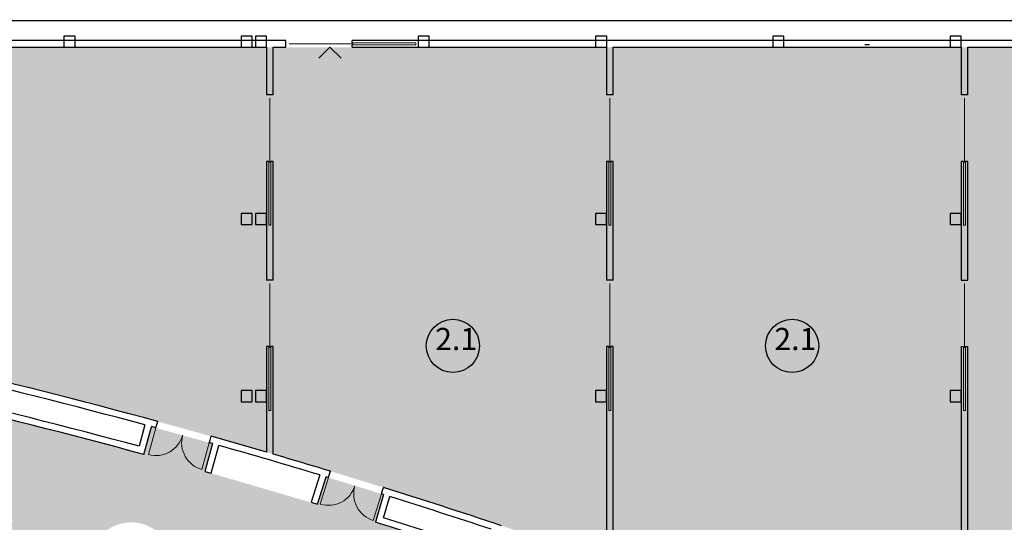
# Model space of a CAD drawing. Units: millimetres. Extents: x -20725 to 2210327, y -42974 to 1521723.
# Drawn here: x 767810 to 812252, y 384794 to 407480 of the extents above; entities that cross this region are included whole.
import ezdxf

# ---------------------------------------------------------------- set-up
doc = ezdxf.new("R2010")
doc.units = ezdxf.units.MM
doc.header["$MEASUREMENT"] = 0
for name, color, linetype, lineweight in [('0-2013 KOLONNA_Pen_No__7', 7, 'Continuous', 25), ('0-2013 OCI SHORT_Pen_No__20', 7, 'Continuous', 13), ('0-2013 OCI SHORT_Pen_No__7', 7, 'Continuous', 25), ('0-2013 WALL_Pen_No__7', 7, 'Continuous', 25), ('0-2013-KRUZHKI NA PLANE_Pen_No__20', 7, 'Continuous', 13), ('0-2013-KRUZHKI NA PLANE_Pen_No__7', 7, 'Continuous', 25), ('0-STAIRS_Pen_No__7', 7, 'Continuous', 25), ('ArchiCAD Doors_Pen_No__20', 7, 'Continuous', 13), ('Стены ж_б_Pen_No__7', 7, 'Continuous', 25)]:
    doc.layers.add(name, color=color, linetype=linetype, lineweight=lineweight)
for name, color, linetype in [('0-2013 OCI SHORT', 7, 'Continuous'), ('0-2013 WALL', 7, 'Continuous'), ('0-2013-KRUZHKI NA PLANE', 7, 'Continuous'), ('Стены ж_б', 7, 'Continuous')]:
    doc.layers.add(name, color=color, linetype=linetype)
for name, color, linetype, lineweight, true_color in [('0-2013 SHTRIX_Pen_No__51', 7, 'Continuous', 18, 0xf2eb9b), ('0-2013 SHTRIX_Pen_No__71', 7, 'Continuous', 18, 0xcac0e3), ('o-peregorodki_Pen_No__254', 7, 'Continuous', 18, 0xdadada), ('o-steny_Pen_No__254', 7, 'Continuous', 18, 0xdadada), ('Стены ж_б_Pen_No__3', 7, 'Continuous', 18, 0x5f5f5f)]:
    doc.layers.add(name, color=color, linetype=linetype, lineweight=lineweight, true_color=true_color)
doc.styles.add('GENERATED_STYLE_2', font='txt')
doc.styles.add('GENERATED_STYLE_4', font='txt')
doc.dimstyles.new('GENERATED_STYLE__2', dxfattribs={"dimtxt": 600, "dimasz": 173.28, "dimexe": 0.18, "dimexo": 0, "dimgap": 0.09, "dimtad": 1, "dimdec": 0, "dimzin": 0, "dimdsep": 46, "dimtxsty": 'GENERATED_STYLE_4', "dimblk": 'ARROWHEAD_6', "dimblk1": 'ARROWHEAD_6', "dimblk2": 'ARROWHEAD_6', "dimcen": 0.09, "dimse1": 1, "dimse2": 1, "dimclrd": 7, "dimclre": 7, "dimclrt": 7, "dimadec": 0, "dimazin": 0, "dimtfac": 1, "dimtdec": 4, "dimtmove": 0, "dimatfit": 3, "dimfxl": 0, "dimtolj": 1, "dimtzin": 0, "dimarcsym": 0})

# ---------------------------------------------------------------- blocks, each defined once
blk = doc.blocks.new('Wall_12', base_point=(826456, 407559))
at = {"layer": '0-2013 WALL_Pen_No__7', "linetype": 'Continuous', "flags": 128}
blk.add_lwpolyline([(758693, 407439), (825756, 407439)], dxfattribs=at)
blk = doc.blocks.new('Double Door 16_2')
at = {"layer": 'ArchiCAD Doors_Pen_No__20', "linetype": 'Continuous'}
for p, q in [((-1250, 0), (-1250, 1250)), ((1250, 0), (1250, 1250)), ((-1250, 0), (-1250, -115)), ((1250, 0), (1250, -115)), ((-1250, -115), (-1251, -300)), ((1250, -115), (1251, -300))]:
    blk.add_line(p, q, dxfattribs=at)
for centre, radius, start, end in [((-1250, 0), 1250, 0, 90), ((1250, 0), 1250, 90, 180), ((0, 289520), 289523, 269.74531, 269.75263), ((0, 289520), 289523, 270.24737, 270.25469), ((0, 289520), 289823, 269.74531, 269.75263), ((0, 289520), 289823, 269.74531, 269.75263), ((0, 289520), 289823, 270.24737, 270.25469), ((0, 289520), 289823, 270.24737, 270.25469)]:
    blk.add_arc(centre, radius, start, end, dxfattribs=at)
blk = doc.blocks.new('Double Door 16_3')
at = {"layer": 'ArchiCAD Doors_Pen_No__20', "linetype": 'Continuous'}
for p, q in [((-1250, 0), (-1250, 1250)), ((1250, 0), (1250, 1250)), ((-1250, 0), (-1250, -115)), ((1250, 0), (1250, -115)), ((-1250, -115), (-1251, -300)), ((1250, -115), (1251, -300))]:
    blk.add_line(p, q, dxfattribs=at)
for centre, radius, start, end in [((-1250, 0), 1250, 0, 90), ((1250, 0), 1250, 90, 180), ((0, 289520), 289523, 269.74531, 269.75263), ((0, 289520), 289523, 270.24737, 270.25469), ((0, 289520), 289823, 269.74531, 269.75263), ((0, 289520), 289823, 269.74531, 269.75263), ((0, 289520), 289823, 270.24737, 270.25469), ((0, 289520), 289823, 270.24737, 270.25469)]:
    blk.add_arc(centre, radius, start, end, dxfattribs=at)
blk = doc.blocks.new('Wall_13', base_point=(790085, 384147))
at = {"layer": 'Стены ж_б_Pen_No__7', "linetype": 'Continuous'}
for p, q in [((773990, 389165), (774039, 389344)), ((773960, 389054), (773990, 389165)), ((776369, 388386), (776400, 388497)), ((776400, 388497), (776450, 388675)), ((781780, 386923), (781833, 387100)), ((781746, 386813), (781780, 386923)), ((784170, 386187), (784225, 386364)), ((784136, 386077), (784170, 386187))]:
    blk.add_line(p, q, dxfattribs=at)
for radius, start, end in [(289823, 74.7418, 78.94396), (289523, 74.84321, 78.86194), (289823, 74.7418, 74.74912), (289523, 74.7418, 74.78384), (289523, 74.7418, 74.74912), (289823, 74.23974, 74.24706), (289823, 73.73273, 74.24706), (289523, 74.23973, 74.24706), (289523, 74.21691, 74.24706), (289523, 73.2188, 74.15754), (289823, 73.1382, 73.67094), (289823, 73.1382, 73.14552), (289523, 73.1382, 73.15942), (289523, 73.1382, 73.14552), (289823, 72.63614, 72.64346), (289823, 71.53524, 72.64346), (289523, 72.63613, 72.64346), (289523, 72.62322, 72.64346), (289523, 71.61276, 72.56384)]:
    blk.add_arc((697766, 109738), radius, start, end, dxfattribs=at)
at = {"layer": 'ArchiCAD Doors_Pen_No__20', "linetype": 'Continuous', "zscale": 1000}
for name, p, xscale, rotation in [('Double Door 16_2', (775164, 388720), -1, 164.4944281236751), ('Double Door 16_3', (782941, 386445), -0.9999999999999998, 162.8908295163927)]:
    blk.add_blockref(name, p, dxfattribs=dict(at, xscale=xscale, rotation=rotation))
blk = doc.blocks.new('Pocket Door 16_3')
at = {"layer": 'ArchiCAD Doors_Pen_No__20', "linetype": 'Continuous'}
for p, q in [((-1500, 0), (-1500, -300)), ((1500, 0), (1500, -102)), ((1550, -150), (-1350, -150)), ((1500, -198), (1500, -300))]:
    blk.add_line(p, q, dxfattribs=at)
blk = doc.blocks.new('Wall_16', base_point=(826056, 406239))
at = {"layer": 'Стены ж_б_Pen_No__3', "linetype": 'Continuous'}
for p, q in [((785694, 406437), (782816, 406437)), ((782816, 406341), (785694, 406341)), ((785694, 406341), (785694, 406437))]:
    blk.add_line(p, q, dxfattribs=at)
at = {"layer": 'Стены ж_б_Pen_No__7', "linetype": 'Continuous'}
for p, q in [((779816, 406239), (779816, 406539)), ((782816, 406437), (782816, 406539)), ((782816, 406239), (782816, 406341))]:
    blk.add_line(p, q, dxfattribs=at)
at = {"layer": 'Стены ж_б_Pen_No__7', "linetype": 'Continuous', "flags": 128}
for points in [[(779816, 406539), (758573, 406539)], [(758573, 406239), (778951, 406239)], [(779251, 406239), (779816, 406239)], [(825756, 406539), (782816, 406539)], [(782816, 406239), (794301, 406239)], [(794601, 406239), (810301, 406239)], [(810601, 406239), (825756, 406239)]]:
    blk.add_lwpolyline(points, dxfattribs=at)
at = {"layer": 'ArchiCAD Doors_Pen_No__20', "linetype": 'Continuous', "xscale": -1, "zscale": 1000, "rotation": 179.9999999999999}
blk.add_blockref('Pocket Door 16_3', (781316, 406239), dxfattribs=at)
blk = doc.blocks.new('Pocket Door 16_9')
at = {"layer": 'ArchiCAD Doors_Pen_No__20', "linetype": 'Continuous'}
for p, q in [((-1500, 0), (-1500, -300)), ((1500, 0), (1500, -102)), ((1550, -150), (-1350, -150)), ((1500, -198), (1500, -300))]:
    blk.add_line(p, q, dxfattribs=at)
blk = doc.blocks.new('Wall_230', base_point=(779251, 406239))
at = {"layer": 'Стены ж_б_Pen_No__3', "linetype": 'Continuous'}
for p, q in [((779053, 398205), (779053, 401083)), ((779149, 401083), (779149, 398205)), ((779149, 398205), (779053, 398205)), ((779053, 389844), (779053, 392722)), ((779149, 392722), (779149, 389844)), ((779149, 389844), (779053, 389844))]:
    blk.add_line(p, q, dxfattribs=at)
at = {"layer": 'Стены ж_б_Pen_No__7', "linetype": 'Continuous'}
for p, q in [((779251, 404083), (778951, 404083)), ((779053, 401083), (778951, 401083)), ((779251, 401083), (779149, 401083)), ((779251, 395722), (778951, 395722)), ((779053, 392722), (778951, 392722)), ((779251, 392722), (779149, 392722))]:
    blk.add_line(p, q, dxfattribs=at)
at = {"layer": 'Стены ж_б_Pen_No__7', "linetype": 'Continuous', "flags": 128}
for points in [[(778951, 406239), (778951, 404083)], [(779251, 404083), (779251, 406239)], [(778951, 401083), (778951, 395722)], [(779251, 395722), (779251, 401083)], [(778951, 392722), (778951, 387957)], [(779251, 387870), (779251, 392722)]]:
    blk.add_lwpolyline(points, dxfattribs=at)
at = {"layer": 'ArchiCAD Doors_Pen_No__20', "linetype": 'Continuous', "zscale": 1000, "rotation": 270}
for p in [(779251, 402583), (779251, 394222)]:
    blk.add_blockref('Pocket Door 16_9', p, dxfattribs=at)
blk = doc.blocks.new('Wall_231', base_point=(794601, 406239))
at = {"layer": 'Стены ж_б_Pen_No__3', "linetype": 'Continuous'}
for p, q in [((794403, 398205), (794403, 401083)), ((794499, 401083), (794499, 398205)), ((794499, 398205), (794403, 398205)), ((794403, 389844), (794403, 392722)), ((794499, 392722), (794499, 389844)), ((794499, 389844), (794403, 389844))]:
    blk.add_line(p, q, dxfattribs=at)
at = {"layer": 'Стены ж_б_Pen_No__7', "linetype": 'Continuous'}
for p, q in [((794601, 404083), (794301, 404083)), ((794403, 401083), (794301, 401083)), ((794601, 401083), (794499, 401083)), ((794601, 395722), (794301, 395722)), ((794403, 392722), (794301, 392722)), ((794601, 392722), (794499, 392722))]:
    blk.add_line(p, q, dxfattribs=at)
at = {"layer": 'Стены ж_б_Pen_No__7', "linetype": 'Continuous', "flags": 128}
for points in [[(794301, 406239), (794301, 404083)], [(794601, 404083), (794601, 406239)], [(794301, 401083), (794301, 395722)], [(794601, 395722), (794601, 401083)], [(794301, 392722), (794301, 383022)], [(794601, 382917), (794601, 392722)]]:
    blk.add_lwpolyline(points, dxfattribs=at)
at = {"layer": 'ArchiCAD Doors_Pen_No__20', "linetype": 'Continuous', "zscale": 1000, "rotation": 270}
for p in [(794601, 402583), (794601, 394222)]:
    blk.add_blockref('Pocket Door 16_9', p, dxfattribs=at)
blk = doc.blocks.new('Pocket Door 16_10')
at = {"layer": 'ArchiCAD Doors_Pen_No__20', "linetype": 'Continuous'}
for p, q in [((-1500, 0), (-1500, -300)), ((1500, 0), (1500, -102)), ((1550, -150), (-1350, -150)), ((1500, -198), (1500, -300))]:
    blk.add_line(p, q, dxfattribs=at)
blk = doc.blocks.new('Wall_232', base_point=(810601, 406239))
at = {"layer": 'Стены ж_б_Pen_No__3', "linetype": 'Continuous'}
for p, q in [((810403, 398205), (810403, 401083)), ((810499, 401083), (810499, 398205)), ((810499, 398205), (810403, 398205)), ((810403, 392722), (810403, 389844)), ((810499, 389844), (810499, 392722)), ((810403, 389844), (810499, 389844))]:
    blk.add_line(p, q, dxfattribs=at)
at = {"layer": 'Стены ж_б_Pen_No__7', "linetype": 'Continuous'}
for p, q in [((810601, 404083), (810301, 404083)), ((810403, 401083), (810301, 401083)), ((810601, 401083), (810499, 401083)), ((810301, 395722), (810601, 395722)), ((810301, 392722), (810403, 392722)), ((810499, 392722), (810601, 392722))]:
    blk.add_line(p, q, dxfattribs=at)
at = {"layer": 'Стены ж_б_Pen_No__7', "linetype": 'Continuous', "flags": 128}
for points in [[(810301, 406239), (810301, 404083)], [(810601, 404083), (810601, 406239)], [(810301, 401083), (810301, 395722)], [(810601, 395722), (810601, 401083)], [(810301, 392722), (810301, 376764)], [(810601, 376764), (810601, 392722)], [(810301, 376764), (810601, 376764)]]:
    blk.add_lwpolyline(points, dxfattribs=at)
at = {"layer": 'ArchiCAD Doors_Pen_No__20', "linetype": 'Continuous', "zscale": 1000, "rotation": 270}
blk.add_blockref('Pocket Door 16_9', (810601, 402583), dxfattribs=at)
at = {"layer": 'ArchiCAD Doors_Pen_No__20', "linetype": 'Continuous', "xscale": -1, "zscale": 1000, "rotation": 90}
blk.add_blockref('Pocket Door 16_10', (810301, 394222), dxfattribs=at)
blk = doc.blocks.new('Wall_238', base_point=(781644, 386844))
at = {"layer": 'Стены ж_б_Pen_No__7', "linetype": 'Continuous', "flags": 128}
for points in [[(781357, 386931), (780962, 385697)], [(781247, 385606), (781644, 386844)], [(780962, 385697), (781247, 385606)]]:
    blk.add_lwpolyline(points, dxfattribs=at)
blk = doc.blocks.new('Wall_239', base_point=(784233, 386047))
at = {"layer": 'Стены ж_б_Pen_No__7', "linetype": 'Continuous', "flags": 128}
for points in [[(784233, 386047), (783865, 384800)], [(784236, 384998), (784520, 385957)]]:
    blk.add_lwpolyline(points, dxfattribs=at)
blk = doc.blocks.new('Wall_240', base_point=(788966, 383151))
at = {"layer": 'Стены ж_б_Pen_No__7', "linetype": 'Continuous'}
for radius, start, end in [(288523, 71.61291, 72.56048), (288223, 71.55332, 72.61912)]:
    blk.add_arc((697766, 109738), radius, start, end, dxfattribs=at)
blk = doc.blocks.new('Wall_241', base_point=(776515, 388345))
at = {"layer": 'Стены ж_б_Pen_No__7', "linetype": 'Continuous', "flags": 128}
for points in [[(776515, 388345), (776162, 387094)], [(776450, 387012), (776804, 388263)], [(776162, 387094), (776450, 387012)]]:
    blk.add_lwpolyline(points, dxfattribs=at)
blk = doc.blocks.new('Wall_242', base_point=(773755, 389110))
at = {"layer": 'Стены ж_б_Pen_No__7', "linetype": 'Continuous', "flags": 128}
for points in [[(773465, 389189), (773203, 388224)], [(773414, 387856), (773755, 389110)]]:
    blk.add_lwpolyline(points, dxfattribs=at)
blk = doc.blocks.new('Wall_263', base_point=(773414, 387856))
at = {"layer": 'Стены ж_б_Pen_No__7', "linetype": 'Continuous'}
for radius, start, end in [(288223, 74.78384, 78.92131), (288523, 74.84341, 78.86173)]:
    blk.add_arc((697766, 109738), radius, start, end, dxfattribs=at)
blk = doc.blocks.new('*D1001')
at = {"layer": '0-2013 OCI SHORT_Pen_No__20', "linetype": 'Continuous'}
for p, q in [((859081, 406580), (859263, 406398)), ((859172, 398489), (859172, 406489)), ((859081, 398580), (859263, 398398)), ((859172, 398352), (859172, 398489))]:
    blk.add_line(p, q, dxfattribs=at)
at = {"layer": '0-2013 OCI SHORT_Pen_No__7', "insert": (859052, 401433), "char_height": 600, "attachment_point": 7, "rotation": 90, "style": 'GENERATED_STYLE_4'}
blk.add_mtext('{8\xa0000}', dxfattribs=at)
blk = doc.blocks.new('ARROWHEAD_6')
at = {"color": 0, "linetype": 'Continuous', "lineweight": 0}
for p, q in [((0, 0), (-1, 0)), ((-0.5, -0.5), (0.5, 0.5))]:
    blk.add_line(p, q, dxfattribs=at)
blk = doc.blocks.new('*D1002')
at = {"layer": '0-2013 OCI SHORT_Pen_No__20', "linetype": 'Continuous'}
for p, q in [((859081, 414580), (859263, 414398)), ((859172, 406489), (859172, 414489)), ((859081, 406580), (859263, 406398))]:
    blk.add_line(p, q, dxfattribs=at)
at = {"layer": '0-2013 OCI SHORT_Pen_No__7', "insert": (859052, 409433), "char_height": 600, "attachment_point": 7, "rotation": 90, "style": 'GENERATED_STYLE_4'}
blk.add_mtext('{8\xa0000}', dxfattribs=at)
blk = doc.blocks.new('*D1003')
at = {"layer": '0-2013 OCI SHORT_Pen_No__20', "linetype": 'Continuous'}
for p, q in [((859263, 422398), (859081, 422580)), ((859172, 422489), (859172, 422626)), ((859172, 414489), (859172, 422489)), ((859081, 414580), (859263, 414398))]:
    blk.add_line(p, q, dxfattribs=at)
at = {"layer": '0-2013 OCI SHORT_Pen_No__7', "insert": (859052, 417433), "char_height": 600, "attachment_point": 7, "rotation": 90, "style": 'GENERATED_STYLE_4'}
blk.add_mtext('{8\xa0000}', dxfattribs=at)
blk = doc.blocks.new('*D1004')
at = {"layer": '0-2013 OCI SHORT_Pen_No__20', "linetype": 'Continuous'}
for p, q in [((859081, 390580), (859263, 390398)), ((859172, 382489), (859172, 390489)), ((859081, 382580), (859263, 382398)), ((859172, 382352), (859172, 382489))]:
    blk.add_line(p, q, dxfattribs=at)
at = {"layer": '0-2013 OCI SHORT_Pen_No__7', "insert": (859052, 385433), "char_height": 600, "attachment_point": 7, "rotation": 90, "style": 'GENERATED_STYLE_4'}
blk.add_mtext('{8\xa0000}', dxfattribs=at)
blk = doc.blocks.new('*D1005')
at = {"layer": '0-2013 OCI SHORT_Pen_No__20', "linetype": 'Continuous'}
for p, q in [((859263, 398398), (859081, 398580)), ((859172, 398489), (859172, 398626)), ((859172, 390489), (859172, 398489)), ((859081, 390580), (859263, 390398))]:
    blk.add_line(p, q, dxfattribs=at)
at = {"layer": '0-2013 OCI SHORT_Pen_No__7', "insert": (859052, 393433), "char_height": 600, "attachment_point": 7, "rotation": 90, "style": 'GENERATED_STYLE_4'}
blk.add_mtext('{8\xa0000}', dxfattribs=at)
blk = doc.blocks.new('Level Dimension_77', base_point=(802673, 392756))
at = {"layer": '0-2013-KRUZHKI NA PLANE_Pen_No__7', "linetype": 'Continuous'}
blk.add_circle((802673, 392756), 1200, dxfattribs=at)
at = {"layer": '0-2013-KRUZHKI NA PLANE_Pen_No__20', "insert": (801873, 392256), "char_height": 1000, "attachment_point": 7, "style": 'GENERATED_STYLE_2'}
blk.add_mtext('{2.1}', dxfattribs=at)
blk = doc.blocks.new('Level Dimension_78', base_point=(787364, 392756))
at = {"layer": '0-2013-KRUZHKI NA PLANE_Pen_No__7', "linetype": 'Continuous'}
blk.add_circle((787364, 392756), 1200, dxfattribs=at)
at = {"layer": '0-2013-KRUZHKI NA PLANE_Pen_No__20', "insert": (786564, 392256), "char_height": 1000, "attachment_point": 7, "style": 'GENERATED_STYLE_2'}
blk.add_mtext('{2.1}', dxfattribs=at)

msp = doc.modelspace()

# ---------------------------------------------------------------- hatches: boundary and pattern name
at = {"layer": '0-2013 SHTRIX_Pen_No__51', "linetype": 'Continuous'}
msp.add_hatch(color=256, dxfattribs=at).paths.add_polyline_path([(826300, 406239.1), (758692.6, 406239.1), (758692.6, 406238.8), (758572.6, 406238.8), (758572.6, 406239.1), (756047, 406239.1), (756047, 406238.8), (755927, 406238.8), (755927, 406239.1), (746306.4, 406239.1), (746306.4, 406237.1), (745806.4, 406237.1), (745806.4, 406239.1), (740947.1, 406239.1), (740947.1, 406238.8), (740827.1, 406238.8), (740827.1, 406239.1), (738306.4, 406239.1), (738306.4, 406238.9), (737806.4, 406238.9), (737806.4, 406239.1), (730306.4, 406239.1), (730306.4, 406238.9), (729806.4, 406238.9), (729806.4, 406239.1), (724946.5, 406239.1), (724946.5, 406238.8), (724826.5, 406238.8), (724826.5, 406239.1), (722306.4, 406239.1), (722306.4, 406238.8), (721926.4, 406238.8), (721926.4, 398551.4, -0.0603418), (790181, 384431.3, -0.0225925), (825710, 370662.8), (826306.4, 370428)])
at = {"layer": '0-2013 SHTRIX_Pen_No__71', "linetype": 'Continuous'}
h = msp.add_hatch(color=256, dxfattribs=at)
h.paths.add_polyline_path([(829417.2, 350298.5, -0.012713), (840315.6, 340572.2), (845278.9, 359644.1), (841335.5, 361611.6, -0.9924934), (837904.8, 363245.5), (826056.4, 368760.4), (821658.3, 370681.1), (822171.8, 371875.4), (819660.4, 372945.5), (819154.6, 371747.9), (814172.8, 373814.1), (814663.2, 375018.1), (812172, 376023.4), (811689.4, 374816.3), (806682.4, 376781.2), (807149.6, 377994.3), (804617.4, 378960), (804158.1, 377743.9), (799142, 379602.1), (799585.9, 380824), (796988.1, 381758), (796552.2, 380533.2), (791530.2, 382284.5), (791950.4, 383514.7), (789377.3, 384384.2), (788966.3, 383150.9), (783864.9, 384799.9), (784233.4, 386046.8), (781643.8, 386843.9), (781247.5, 385605.6), (776161.8, 387093.7), (776515.4, 388344.7), (773754.8, 389110.2), (773413.6, 387855.8, 0.0180551), (753150.3, 392588.9), (753400.1, 393864.7), (750710.4, 394378.1), (750472.7, 393100.1, 0.0140245), (729813.6, 396173), (729958.1, 397464.9), (727214.8, 397758.6), (727082.6, 396465.4), (722106.4, 396845.1), (722106.4, 393854.9, -0.0505064), (759556.4, 387320.1, -0.0147202), (767518.9, 384878.4), (766062.9, 383555.1), (767532, 381917.5), (769901.7, 384071.2), (771100.4, 383651.5, -0.9387314), (774662.4, 382349.7), (776058.6, 381816.9, -0.0346555), (799434.7, 370873.5), (798209.9, 368338.9), (797591.4, 368637.8), (797351.4, 368148.7, -0.1002983), (804271.8, 362510.1), (806710.3, 364404.9, -0.3439157), (809775, 364683.6, -0.0142302), (818556.1, 358671.1, -1.0043846), (821631, 356438.5, -0.013196)])
h.paths.add_polyline_path([(836261, 351236), (823099.3, 360576.8, -1), (826936.4, 365983.6), (837317.4, 358616.2), (835398.9, 355912.8), (838179.5, 353939.4)], flags=0)

# ---------------------------------------------------------------- linework, layer by layer
at = {"layer": '0-2013 KOLONNA_Pen_No__7', "linetype": 'Continuous', "flags": 128}
for points in [[(769806.4, 406239.1), (770306.4, 406239.1), (770306.4, 406739.1), (769806.4, 406739.1)], [(777806.4, 406239.1), (778306.4, 406239.1), (778306.4, 406739.1), (777806.4, 406739.1)], [(778456.4, 406239.1), (778956.4, 406239.1), (778956.4, 406739.1), (778456.4, 406739.1)], [(785789.8, 406239.1), (786289.8, 406239.1), (786289.8, 406739.1), (785789.8, 406739.1)], [(793806.4, 406239.1), (794306.4, 406239.1), (794306.4, 406739.1), (793806.4, 406739.1)], [(801806.4, 406239.1), (802306.4, 406239.1), (802306.4, 406739.1), (801806.4, 406739.1)], [(809806.4, 406239.1), (810306.4, 406239.1), (810306.4, 406739.1), (809806.4, 406739.1)], [(777801, 398237.4), (778301, 398237.4), (778301, 398737.4), (777801, 398737.4)], [(778451, 398237.4), (778951, 398237.4), (778951, 398737.4), (778451, 398737.4)], [(793801, 398237.4), (794301, 398237.4), (794301, 398737.4), (793801, 398737.4)], [(809801, 398237.5), (810301, 398237.5), (810301, 398737.5), (809801, 398737.5)], [(777801, 390237.3), (778301, 390237.3), (778301, 390737.3), (777801, 390737.3)], [(778451, 390237.3), (778951, 390237.3), (778951, 390737.3), (778451, 390737.3)], [(793801, 390237.4), (794301, 390237.4), (794301, 390737.4), (793801, 390737.4)], [(809801, 390237.5), (810301, 390237.5), (810301, 390737.5), (809801, 390737.5)]]:
    msp.add_lwpolyline(points, close=True, dxfattribs=at)
at = {"layer": '0-2013 WALL_Pen_No__7', "linetype": 'Continuous'}
for p, q in [((793800.5, 407439.1), (793801, 407438.6)), ((794464.8, 406238.8), (794465.8, 406239))]:
    msp.add_line(p, q, dxfattribs=at)
at = {"layer": '0-STAIRS_Pen_No__7', "linetype": 'Continuous'}
msp.add_line((806160, 406339.1), (805960, 406339.1), dxfattribs=at)
at = {"layer": 'o-peregorodki_Pen_No__254', "linetype": 'Continuous'}
msp.add_line((793810, 390639.1), (793810, 390339.1), dxfattribs=at)
at = {"layer": 'o-steny_Pen_No__254', "linetype": 'Continuous'}
for q in [(781315.7, 405739.1), (782315.7, 405739.1)]:
    msp.add_line((781815.7, 406239.1), q, dxfattribs=at)

# ---------------------------------------------------------------- block references
at = {"layer": '0-2013 WALL'}
msp.add_blockref('Wall_12', (826456.4, 407559.1), dxfattribs=at)
at = {"layer": '0-2013-KRUZHKI NA PLANE'}
for name, p in [('Level Dimension_78', (787363.8, 392755.6)), ('Level Dimension_77', (802673, 392755.6))]:
    msp.add_blockref(name, p, dxfattribs=at)
at = {"layer": 'Стены ж_б'}
for name, p in [('Wall_16', (826056.4, 406239.1)), ('Wall_230', (779251, 406239.1)), ('Wall_231', (794601, 406239.1)), ('Wall_232', (810601, 406239.1)), ('Wall_13', (790085.3, 384147)), ('Wall_263', (773413.6, 387855.8)), ('Wall_242', (773754.8, 389110.2)), ('Wall_241', (776515.4, 388344.7)), ('Wall_238', (781643.8, 386843.9)), ('Wall_239', (784233.4, 386046.8)), ('Wall_240', (788966.3, 383150.9))]:
    msp.add_blockref(name, p, dxfattribs=at)

# ---------------------------------------------------------------- dimensions: what is measured, and where the dimension line sits
at = {"layer": '0-2013 OCI SHORT', "linetype": 'Continuous'}
for base, p1, p2, picture, middle in [((859172.2, 398488.8), (704045.5, 414488.8), (702969.5, 422488.8), '*D1003', (858752.2, 418461.3)), ((859172.2, 398488.8), (702028, 406488.8), (704045.5, 414488.8), '*D1002', (858752.2, 410461.3)), ((859172.2, 398488.8), (702162.5, 398488.8), (702028, 406488.8), '*D1001', (858752.2, 402461.3)), ((859172.2, 382488.8), (702989.2, 390488.8), (702816.4, 398488.8), '*D1005', (858752.2, 394461.3)), ((859172.2, 382488.8), (705292.7, 382488.8), (702989.2, 390488.8), '*D1004', (858752.2, 386461.4))]:
    dim = msp.add_linear_dim(base=base, p1=p1, p2=p2, angle=90, dimstyle='GENERATED_STYLE__2', dxfattribs=at)
    dim.commit()
    dim.dimension.update_dxf_attribs({"geometry": picture, "text_midpoint": middle})

doc.saveas('drawing.dxf')
